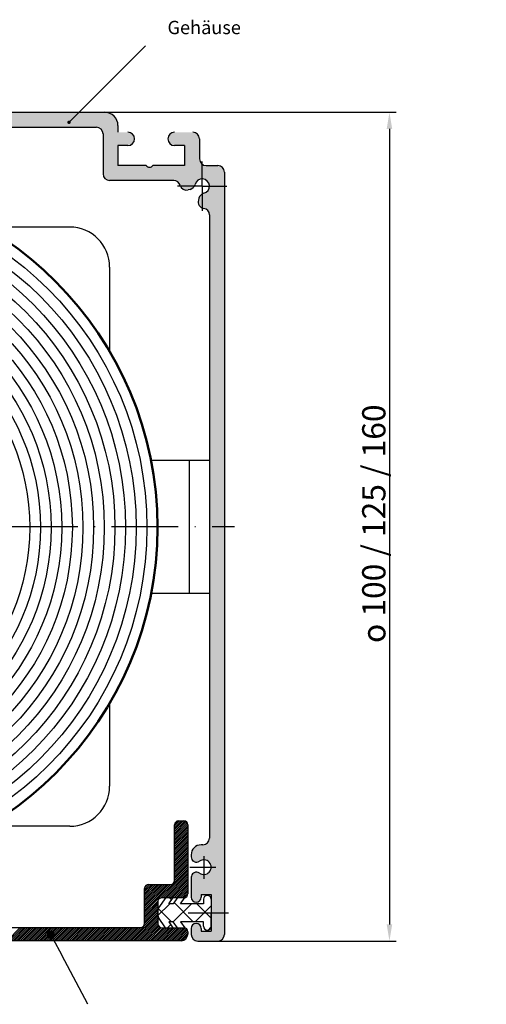
# Model space of a CAD drawing. Units: millimetres. Extents: x 431 to 893, y 664 to 2434.
# Drawn here: x 587 to 658, y 1963 to 2111 of the extents above; entities that cross this region are included whole.
import ezdxf

# ---------------------------------------------------------------- set-up
doc = ezdxf.new("R2010")
doc.units = ezdxf.units.MM
doc.linetypes.add('GEN7', pattern=[15, 10, -2.5, 0, -2.5])
doc.linetypes.add('GEN7A', pattern=[7.5, 5, -1.25, 0, -1.25])
for name, color, linetype in [('002942-5', 3, 'Continuous'), ('002942-7', 4, 'GEN7'), ('010344-0', 7, 'Continuous'), ('010344-5', 3, 'Continuous'), ('010344-8', 1, 'Continuous'), ('01428J-0', 7, 'Continuous'), ('02938-0', 7, 'Continuous'), ('02943-0', 7, 'Continuous'), ('10146-0', 7, 'Continuous'), ('10147-0', 7, 'Continuous'), ('10147-7', 4, 'GEN7'), ('10147-7A', 4, 'GEN7A')]:
    doc.layers.add(name, color=color, linetype=linetype)
for name, color, linetype, lineweight in [('AM_0', 7, 'Continuous', 50), ('AM_4', 3, 'Continuous', 25), ('AM_5', 3, 'Continuous', 25), ('AM_8', 1, 'Continuous', 25)]:
    doc.layers.add(name, color=color, linetype=linetype, lineweight=lineweight)
doc.styles.get("Standard").update_dxf_attribs({"font": 'isocp.shx'})
doc.dimstyles.new('GEN-ISO', dxfattribs={"dimtxt": 3.5, "dimasz": 2.5, "dimexe": 1, "dimexo": 0, "dimgap": 0.6, "dimtad": 1, "dimdsep": 46, "dimtxsty": 'Standard', "dimcen": 0, "dimclrd": 256, "dimclre": 256, "dimclrt": 2, "dimadec": 0, "dimazin": 0, "dimtp": 0.1, "dimtm": 0.1, "dimtfac": 0.71, "dimtdec": 3, "dimtmove": 0, "dimatfit": 3, "dimfxl": 1, "dimtzin": 0, "dimarcsym": 0})

# ---------------------------------------------------------------- blocks, each defined once
blk = doc.blocks.new('*D123')
at = {"layer": '002942-5', "lineweight": -2, "transparency": 16777216}
for p, q in [((600.2690492527412, 2097.287596836794), (644.0704603191083, 2097.287596836794)), ((643.0704603191083, 2094.787596836795), (643.0704603191083, 1975.287596836793)), ((617.2690492527406, 1972.787596836793), (644.0704603191083, 1972.787596836793))]:
    blk.add_line(p, q, dxfattribs=at)
at = {"layer": '002942-5', "transparency": 16777216}
for points in [[(642.6537936524415, 2094.787596836795), (643.4871269857747, 2094.787596836795), (643.0704603191083, 2097.287596836794)], [(642.6537936524415, 1975.287596836793), (643.4871269857747, 1975.287596836793), (643.0704603191083, 1972.787596836793)]]:
    blk.add_solid(points, dxfattribs=at)
at = {"layer": 'DEFPOINTS', "color": 0, "transparency": 16777216}
for p in [(600.2690492527412, 2097.287596836794), (617.2690492527406, 1972.787596836793), (643.0704603191083, 1972.787596836793)]:
    blk.add_point(p, dxfattribs=at)
at = {"layer": '002942-5', "color": 2, "transparency": 16777216, "insert": (640.720115830919, 2035.478304802227), "char_height": 3.5, "attachment_point": 5, "rotation": 90}
blk.add_mtext('{\\Famgdt|c0;o} 100 / 125 / 160', dxfattribs=at)

msp = doc.modelspace()

# ---------------------------------------------------------------- hatches: boundary and pattern name
at = {"layer": '002942-5'}
h = msp.add_hatch(color=256, dxfattribs=at)
edge = h.paths.add_edge_path(flags=0)
edge.add_arc((592.1895799898858, 1973.73435159961), 0.6249999999999908, 0, 360)
at = {"layer": 'AM_5'}
h = msp.add_hatch(color=256, dxfattribs=at)
edge = h.paths.add_edge_path(flags=0)
edge.add_arc((594.9110928730148, 2095.777614135798), 0.2678571428571421, 0, 360)
at = {"layer": 'AM_8'}
h = msp.add_hatch(color=256, dxfattribs=at)
edge = h.paths.add_edge_path()
edge.add_line((600.0190492527406, 2094.037596836795), (600.0190492527406, 2088.037596836795))
edge.add_arc((601.0190492527406, 2088.037596836795), 1, 180, 270)
edge.add_line((601.0190492527406, 2087.037596836793), (604.5190492536883, 2087.037596836793))
edge.add_line((604.5190492536883, 2087.037596836793), (604.5190492536883, 2089.287596836794))
edge.add_line((604.5190492536883, 2089.287596836794), (602.2690492527407, 2089.287596836794))
edge.add_line((602.2690492527406, 2089.287596836794), (602.2690492527406, 2092.287596836794))
edge.add_line((602.2690492527406, 2092.287596836794), (603.7690492527405, 2092.287596836794))
edge.add_arc((603.7690492527405, 2093.287596836795), 1, 270, 302.3942656770961)
edge.add_arc((607.2690492527462, 2088.296468075587), 5.097287143309615, 124.5209974757837, 125.5586733313001, ccw=False)
edge.add_arc((603.7690492527405, 2093.287596836795), 0.9999999999999971, 307.6854051299887, 450)
edge.add_line((603.7690492527405, 2094.287596836794), (602.2690492527407, 2094.287596836794))
edge.add_line((602.2690492527406, 2094.287596836794), (602.2690492527415, 2095.287596836794))
edge.add_arc((600.2690492527412, 2095.287596836794), 2, 0, 90)
edge.add_line((600.2690492527412, 2097.287596836794), (556.0190492527405, 2097.287596836794))
edge.add_line((556.0190492527405, 2097.287596836794), (556.0190492527405, 2095.037596836794))
edge.add_line((556.0190492527405, 2095.037596836794), (599.0190492527406, 2095.037596836794))
edge.add_arc((599.0190492527406, 2094.037596836795), 0.9999999999998864, 6.480149750132114e-12, 90.00000000000648, ccw=False)
h = msp.add_hatch(color=256, dxfattribs=at)
edge = h.paths.add_edge_path()
edge.add_line((609.5190492536882, 2089.287596836794), (609.5190492536882, 2087.037596836793))
edge.add_line((609.5190492536882, 2087.037596836793), (610.6477701076172, 2087.037596836793))
edge.add_arc((610.6477701076172, 2086.037596836794), 1, 16.128813752124188, 90.00000000000318, ccw=False)
edge.add_arc((612.5690492527402, 2086.593192414996), 1.000000000000287, 196.128813752363, 203.9284545184105)
edge.add_line((611.6549966136957, 2086.187596836794), (613.7493852549737, 2086.187596836794))
edge.add_arc((612.8765336769881, 2086.675582618154), 1.000000000000009, 330.7917214114342, 346.5631098511555)
edge.add_arc((614.9190492527408, 2086.187596836794), 1.100000000000205, 89.99999999998232, 166.5631098511386, ccw=False)
edge.add_line((614.9190492527412, 2087.287596836794), (614.9190492527412, 2089.487596836794))
edge.add_arc((615.5190492527406, 2090.287596836795), 1, 180, 233.13010235419512, ccw=False)
edge.add_line((614.5190492527405, 2090.287596836795), (614.5190492527405, 2093.287596836795))
edge.add_arc((613.5190492527406, 2093.287596836795), 1, 0, 90)
edge.add_line((613.5190492527406, 2094.287596836794), (610.7690492527406, 2094.287596836794))
edge.add_arc((610.7690492527407, 2093.287596836795), 1, 90, 232.3145948634591)
edge.add_arc((607.2690492527457, 2088.296468075587), 5.097287143309532, 54.44132666748112, 55.47900252559998, ccw=False)
edge.add_arc((610.7690492527407, 2093.287596836795), 0.9999999999999948, 237.6057343296306, 270)
edge.add_line((610.7690492527407, 2092.287596836794), (612.2690492527405, 2092.287596836794))
edge.add_line((612.2690492527405, 2092.287596836794), (612.2690492527405, 2089.287596836794))
edge.add_line((612.2690492527405, 2089.287596836794), (609.5190492536882, 2089.287596836794))
h = msp.add_hatch(color=256, dxfattribs=at)
edge = h.paths.add_edge_path()
edge.add_line((609.5190492536882, 2089.287596836794), (607.5190492529777, 2089.287596836794))
edge.add_arc((607.0190492527407, 2089.619259315473), 0.599999999999986, 213.5573097619233, 326.44269027901055, ccw=False)
edge.add_line((606.5190492527407, 2089.287596836437), (604.5190492536883, 2089.287596836794))
edge.add_line((604.5190492536883, 2089.287596836794), (604.5190492536883, 2087.037596836793))
edge.add_line((604.5190492536883, 2087.037596836793), (609.5190492536882, 2087.037596836793))
edge.add_line((609.5190492536882, 2087.037596836793), (609.5190492536882, 2089.287596836794))
h = msp.add_hatch(color=256, dxfattribs=at)
edge = h.paths.add_edge_path()
edge.add_line((618.2690492527405, 2086.187596836794), (618.2690492527405, 2088.287596836794))
edge.add_arc((617.2690492527406, 2088.287596836794), 1, 0, 90)
edge.add_line((617.2690492527406, 2089.287596836794), (615.5190492527406, 2089.287596836794))
edge.add_arc((615.5190492527412, 2090.287596836795), 1.000000000000113, 233.1301023541755, 269.99999999998045, ccw=False)
edge.add_line((614.9190492527412, 2089.487596836794), (614.9190492527412, 2087.287596836794))
edge.add_arc((614.9190492527412, 2086.187596836794), 1.099999999999994, 0, 90, ccw=False)
edge.add_line((616.0190492527412, 2086.187596836794), (618.2690492527405, 2086.187596836794))
h = msp.add_hatch(color=256, dxfattribs=at)
edge = h.paths.add_edge_path()
edge.add_line((612.8278682978442, 2085.627266588702), (613.1353527220904, 2085.709656791864))
edge.add_arc((612.8765336769881, 2086.675582618154), 1.000000000000001, 284.9999999999944, 330.791721411437)
edge.add_line((613.7493852549736, 2086.187596836794), (611.6549966136957, 2086.187596836794))
edge.add_arc((612.5690492527414, 2086.593192414992), 0.9999999999999792, 203.9284545181618, 284.9999999999944)
h = msp.add_hatch(color=256, dxfattribs=at)
edge = h.paths.add_edge_path()
edge.add_line((618.2690492527405, 2035.037596836794), (618.2690492527405, 2086.187596836794))
edge.add_line((618.2690492527405, 2086.187596836794), (616.0190492527412, 2086.187596836794))
edge.add_arc((614.9190492527412, 2086.187596836794), 1.099999999999965, -76.56310985118608, 0, ccw=False)
edge.add_arc((615.4070350341023, 2084.145081261041), 1.000000000000405, 103.4368901490082, 119.208278588699)
edge.add_line((614.9190492527412, 2085.017932839027), (614.9190492527412, 2082.923544197749))
edge.add_arc((615.3246448309379, 2083.837596836794), 1.000000000000005, 246.0715454818389, 261.2109024914398)
edge.add_arc((615.0190492527406, 2081.861081888056), 1.000000000000035, -3.183231456205249e-12, 81.21090249138422, ccw=False)
edge.add_line((616.0190492527405, 2081.861081888056), (616.019049252741, 2035.037596836794))
edge.add_line((616.0190492527412, 2035.037596836794), (618.2690492527407, 2035.037596836794))
h = msp.add_hatch(color=256, dxfattribs=at)
edge = h.paths.add_edge_path()
edge.add_arc((615.4070350340996, 2084.145081261041), 1.000000000000007, 119.2082785885323, 165.0000000000055)
edge.add_line((614.4411092078103, 2084.403900306144), (614.3587190046487, 2084.096415881896))
edge.add_arc((615.3246448309379, 2083.837596836794), 1.000000000000001, 165.0000000000055, 246.0715454818389)
edge.add_line((614.9190492527412, 2082.923544197748), (614.9190492527412, 2085.017932839026))
h = msp.add_hatch(color=256, dxfattribs=at)
edge = h.paths.add_edge_path()
edge.add_line((613.7044674011491, 1983.042020110527), (613.6440492527404, 1983.00713767628))
edge.add_arc((614.0190492527406, 1982.357618623441), 0.7500000000000654, 120.0000000000021, 180.0000000000108)
edge.add_line((613.2690492527406, 1982.357618623441), (613.2690492527406, 1979.387596836794))
edge.add_arc((614.0190492527406, 1979.387596836794), 0.75, 180, 360)
edge.add_line((614.7690492527406, 1979.387596836794), (614.7690492527406, 1979.787596836794))
edge.add_line((614.7690492527406, 1979.787596836794), (616.2690492527405, 1979.787596836794))
edge.add_line((616.2690492527405, 1979.787596836794), (616.2690492527405, 1977.037596836791))
edge.add_line((616.2690492527405, 1977.037596836791), (618.2690492527405, 1977.037596836794))
edge.add_line((618.2690492527405, 1977.037596836794), (618.2690492527405, 2035.037596836794))
edge.add_line((618.2690492527405, 2035.037596836794), (616.0190492527405, 2035.037596836794))
edge.add_line((616.0190492527405, 2035.037596836794), (616.0190492527416, 1988.237596836794))
edge.add_arc((615.0190492527412, 1988.237596836794), 1, -90, 0, ccw=False)
edge.add_line((615.0190492527412, 1987.237596836793), (614.7690492527416, 1987.237596836793))
edge.add_arc((614.7690492527416, 1985.737596836793), 1.5, 90, 180)
edge.add_line((613.2690492527412, 1985.737596836793), (613.2690492527412, 1985.417575050147))
edge.add_arc((614.0190492527413, 1985.417575050147), 0.75, 180, 240)
edge.add_line((613.6440492527412, 1984.768055997309), (613.7044674011495, 1984.73317356306))
edge.add_arc((614.0794674011494, 1985.382692615898), 0.7500000000001033, 240.0000000000146, 306.0834655781928)
edge.add_arc((615.1690492527412, 1983.887596836797), 1.100000000002159, -126.08346557810302, 126.08346557830811, ccw=False)
edge.add_arc((614.0794674011532, 1982.392501057688), 0.7500000000021491, 53.91653442200911, 120.0000000002551)
h = msp.add_hatch(color=256, dxfattribs=at)
edge = h.paths.add_edge_path()
edge.add_line((618.2690492527405, 1973.787596836793), (618.2690492527405, 1977.037596836794))
edge.add_line((618.2690492527405, 1977.037596836794), (616.2690492527405, 1977.037596836794))
edge.add_line((616.2690492527405, 1977.037596836794), (616.2690492527405, 1974.287596836794))
edge.add_line((616.2690492527405, 1974.287596836794), (614.7690492527407, 1974.287596836794))
edge.add_line((614.7690492527406, 1974.287596836794), (614.7690492527406, 1974.687596836792))
edge.add_arc((614.0190492527406, 1974.687596836792), 0.75, 0, 180)
edge.add_line((613.2690492527406, 1974.687596836792), (613.2690492527406, 1973.787596836793))
edge.add_arc((614.2690492527413, 1973.787596836795), 1.000000000000454, 180.000000000026, 270.000000000026)
edge.add_line((614.2690492527416, 1972.787596836793), (617.2690492527406, 1972.787596836793))
edge.add_arc((617.2690492527406, 1973.787596836793), 1, 270, 360)

# ---------------------------------------------------------------- linework, layer by layer
for p, q in [((543.5190492527405, 2095.037596836794), (599.0190492527406, 2095.037596836794)), ((616.0190492527405, 2081.861081888056), (616.0190492527416, 1988.237596836794)), ((610.769049252736, 1981.8875968368), (610.7711218162727, 1990.237573053176)), ((611.3711217977896, 1990.837424124706), (612.1711217977917, 1990.837424124706)), ((612.7711217977917, 1990.237424124706), (612.7690492407086, 1979.887476687255)), ((606.2690492527364, 1975.437424124704), (606.2690492527352, 1980.687596836799)), ((606.8690492527354, 1981.287596836799), (610.1690492527357, 1981.287596836799)), ((609.4456469807226, 1979.30404633321), (608.3594732305946, 1977.752829456989)), ((612.1690492527383, 1979.287596836797), (608.8690492527422, 1979.287596836797)), ((609.9026392648339, 1978.387596836793), (610.5443441106136, 1979.30404633321)), ((611.2120569686273, 1979.30404633321), (610.5703521228478, 1978.387596836793)), ((611.6690492527385, 1978.387596836793), (612.3107540985181, 1979.30404633321)), ((608.2690492527387, 1978.687596836797), (608.2690492527387, 1975.387596836794)), ((610.5703521228478, 1978.387596836793), (609.9026392648339, 1978.387596836793)), ((615.1190492527392, 1978.387596836793), (611.6690492527385, 1978.387596836793)), ((615.1190492527392, 1979.062596836793), (615.1190492527392, 1978.387596836793)), ((616.2690492527405, 1979.062596836793), (616.2690492527405, 1977.037596836791)), ((616.2690492527405, 1978.762596836793), (616.2690492527405, 1977.037596836791)), ((608.2690492527387, 1976.609152434769), (608.2690492527387, 1977.466041238814)), ((609.4341289193287, 1974.787596836794), (608.3594732305946, 1976.322364216592)), ((616.2690492527405, 1975.012596836788), (616.2690492527405, 1977.037596836791)), ((616.2690492527405, 1975.31259683679), (616.2690492527405, 1977.037596836791)), ((577.0190492527405, 1974.837424124703), (605.6690492527357, 1974.837424124703)), ((608.8690492527389, 1974.787596836794), (612.1690492527383, 1974.787596836794)), ((609.9026392648339, 1975.68759683679), (610.5328260492187, 1974.787596836794)), ((610.5703521228478, 1975.68759683679), (609.9026392648339, 1975.68759683679)), ((611.2005389072327, 1974.787596836794), (610.5703521228478, 1975.68759683679)), ((611.6690492527385, 1975.68759683679), (612.3107540985181, 1974.771147340372)), ((615.1190492527392, 1975.68759683679), (611.6690492527385, 1975.68759683679)), ((612.3107540985181, 1974.771147340372), (612.3085799295544, 1974.771147340372)), ((615.1190492527392, 1975.012596836788), (615.1190492527392, 1975.68759683679)), ((612.769049252739, 1974.187596836794), (612.7711217977917, 1973.837424124703)), ((611.7711217977917, 1972.837424124703), (517.4506137221003, 1972.837424124703))]:
    msp.add_line(p, q)
at = {"color": 0}
for p, q in [((610.2989967547816, 1978.95365399602), (609.9486044175922, 1979.304046333209)), ((608.2690924994841, 1976.602576350739), (610.0541129855383, 1978.387596836793)), ((610.3123627205553, 1975.68759683679), (608.3180495928116, 1977.681909964532)), ((610.5853644104195, 1975.666157068216), (613.306804178996, 1978.387596836793)), ((613.5650539140136, 1975.68759683679), (610.6917210799061, 1978.560929670896)), ((613.85949537245, 1975.68759683679), (616.2690492527405, 1978.097150717079)), ((616.2690492527405, 1976.23629269152), (614.1177451074667, 1978.387596836793)), ((609.6903546825748, 1974.771147340371), (610.1926400852952, 1975.273432743092)), ((611.228812216972, 1974.771147340371), (611.1729227251387, 1974.827036832205)), ((615.9005444909809, 1974.475954761861), (616.2306913276655, 1974.806101598546))]:
    msp.add_line(p, q, dxfattribs=at)
for centre, radius, start, end in [((611.3711217977896, 1990.237424124708), 0.5999999999997772, 90, 179.9857783787073), ((612.1711217977917, 1990.237424124706), 0.6000000000001366, 2.60551e-11, 90), ((606.8690492527354, 1980.687596836799), 0.6000000000003638, 90, 179.9999999999739), ((610.1690492527357, 1981.8875968368), 0.6000000000003638, 270, 359.999999999974), ((608.8690492527389, 1978.687596836797), 0.6000000000001366, 89.99999999963522, 179.9999999999739), ((612.1690492527383, 1979.887596836797), 0.6000000000004047, 270, 359.9885265638073), ((615.694049252739, 1979.062596836793), 0.575, 90, 180), ((615.6940492527409, 1979.062596836793), 0.575, 0, 90), ((608.7690492527387, 1977.466041238814), 0.5, 145.0000000000026, 180), ((608.7690492527387, 1976.609152434769), 0.5, 180, 214.9999999999974), ((605.6690492527357, 1975.437424124704), 0.6000000000001366, 270, 0), ((608.8690492527389, 1975.387596836794), 0.6000000000003638, 180.000000000026, 270), ((612.1690492527383, 1974.187596836794), 0.6000000000001366, 2.60551e-11, 90), ((615.694049252739, 1975.012596836788), 0.575, 180, 270), ((615.6940492527409, 1975.012596836788), 0.575, 270, 0), ((611.7711217977917, 1973.837424124703), 1, 270, 0)]:
    msp.add_arc(centre, radius, start, end)
at = {"layer": '002942-5'}
for p in [(592.4835744644862, 1973.182815337063), (597.7610449468069, 1963.282233533685)]:
    msp.add_line(p, (593.835949047648, 1970.645748529345), dxfattribs=at)
at = {"layer": '002942-7'}
msp.add_line((556.0190492527405, 2035.037596836794), (619.766603234235, 2035.037596836794), dxfattribs=at)
at = {"layer": '010344-0'}
msp.add_line((612.3085799295544, 1974.771147340372), (612.2142016448247, 1974.771147340372), dxfattribs=at)
at = {"layer": '010344-5'}
msp.add_line((616.0190492527405, 2047.537596836793), (616.0190492527405, 2022.537596836794), dxfattribs=at)
at = {"layer": '010344-8'}
for p, q in [((610.7704545442637, 1987.54925720562), (612.7709840997315, 1989.549786761087)), ((610.7705247666232, 1987.832170140455), (612.7710407497846, 1989.832686123616)), ((610.7705949889832, 1988.115083075288), (612.7710973998383, 1990.115585486144)), ((610.7706652113428, 1988.397996010122), (612.7536860649021, 1990.381016863682)), ((610.7707354337025, 1988.680908944958), (612.6662065267457, 1990.576380038)), ((610.770805656062, 1988.96382187979), (612.5272715800671, 1990.720287803796)), ((610.7708758784217, 1989.246734814626), (612.337915620663, 1990.813774556866)), ((610.7709461007812, 1989.52964774946), (612.0787224760281, 1990.837424124706)), ((610.7710163231416, 1989.812560684295), (611.7958797635528, 1990.837424124706)), ((610.7710865455007, 1990.09547361913), (611.5130370510788, 1990.837424124707)), ((610.7938813164672, 1990.40111110257), (611.2074348199269, 1990.814664606029)), ((610.7701034324667, 1986.13469253145), (612.7707008494629, 1988.135289948446)), ((610.7701736548253, 1986.417605466284), (612.7707574995159, 1988.418189310973)), ((610.7702438771854, 1986.700518401117), (612.7708141495702, 1988.701088673503)), ((610.7703140995447, 1986.983431335952), (612.7708707996236, 1988.983988036031)), ((610.7703843219042, 1987.266344270785), (612.7709274496777, 1989.26688739856)), ((610.7697523206681, 1984.720127857279), (612.7704175991953, 1986.720793135805)), ((610.7698225430278, 1985.003040792113), (612.7704742492475, 1987.003692498332)), ((610.7698927653871, 1985.285953726946), (612.770530899302, 1987.286591860861)), ((610.7699629877466, 1985.568866661781), (612.7705875493549, 1987.569491223388)), ((610.7700332101062, 1985.851779596614), (612.7706441994097, 1987.852390585918)), ((610.7694012088699, 1983.305563183106), (612.7701343489258, 1985.306296323163)), ((610.7694714312294, 1983.58847611794), (612.7701909989805, 1985.589195685692)), ((610.7695416535892, 1983.871389052774), (612.7702476490336, 1985.87209504822)), ((610.7696118759482, 1984.15430198761), (612.7703042990872, 1986.154994410749)), ((610.7696820983085, 1984.437214922444), (612.7703609491415, 1986.437893773276)), ((606.2690492527352, 1977.108154952123), (612.7697944486039, 1983.608900147993)), ((610.7690500970717, 1981.890998508936), (612.769851098658, 1983.891799510521)), ((610.7691203194315, 1982.173911443769), (612.7699077487124, 1984.174698873052)), ((610.7691905417905, 1982.456824378603), (612.7699643987654, 1984.457598235578)), ((610.7692607641502, 1982.739737313439), (612.7700210488186, 1984.740497598107)), ((610.7693309865095, 1983.022650248271), (612.7700776988728, 1985.023396960634)), ((608.7098197843737, 1979.266082771288), (612.7697377985508, 1983.326000785466)), ((609.0141765623576, 1979.287596836797), (612.7696811484976, 1983.043101422938)), ((609.2970192748317, 1979.287596836797), (612.7696244984431, 1982.760202060408)), ((609.5798619873067, 1979.287596836797), (612.7695678483893, 1982.47730269788)), ((609.8627046997805, 1979.287596836796), (612.7695111983367, 1982.194403335352)), ((606.2690492527352, 1980.502267501819), (607.0543785877155, 1981.287596836799)), ((606.2690492527352, 1980.219424789345), (607.3372213001901, 1981.287596836799)), ((606.2690492527352, 1979.93658207687), (607.6200640126646, 1981.287596836799)), ((606.2690492527352, 1979.653739364397), (607.9029067251389, 1981.287596836799)), ((606.2690492527357, 1979.370896651921), (608.1857494376142, 1981.287596836799)), ((606.2690492527352, 1979.088053939446), (608.4685921500887, 1981.287596836799)), ((606.2690492527352, 1978.805211226971), (608.7514348625627, 1981.287596836799)), ((606.2690492527349, 1978.522368514496), (609.034277575038, 1981.287596836799)), ((606.2690492527352, 1978.239525802023), (609.3171202875121, 1981.287596836799)), ((606.2690492527357, 1977.956683089549), (609.5999629999869, 1981.287596836799)), ((606.2690492527364, 1977.673840377075), (609.8828057124621, 1981.287596836799)), ((606.2690492527357, 1977.390997664599), (610.1656484249364, 1981.287596836799)), ((606.278696264236, 1980.794757225794), (606.7618888637396, 1981.277949825298)), ((610.1455474122558, 1979.287596836797), (612.7694545482827, 1981.911503972824)), ((610.4283901247297, 1979.287596836797), (612.7693978982285, 1981.628604610295)), ((610.7112328372046, 1979.287596836797), (612.7693412481746, 1981.345705247766)), ((610.9940755496799, 1979.287596836797), (612.7692845981215, 1981.062805885239)), ((611.2769182621543, 1979.287596836797), (612.769227948068, 1980.779906522711)), ((611.5597609746294, 1979.287596836797), (612.7691712980142, 1980.497007160183)), ((611.8426036871032, 1979.287596836797), (612.7691146479611, 1980.214107797654)), ((612.1254463995775, 1979.287596836797), (612.7690579979067, 1979.931208435125)), ((612.5260663499154, 1979.405374074659), (612.6512720148764, 1979.53057973962)), ((606.2690492527352, 1976.825312239651), (608.2905633182482, 1978.846826305162)), ((606.2690492527357, 1976.542469527175), (608.2690492527387, 1978.542469527178)), ((606.2690492527357, 1976.259626814701), (608.2690492527387, 1978.259626814704)), ((606.2690492527357, 1975.976784102225), (608.2690492527387, 1977.976784102229)), ((606.2690492527357, 1975.693941389751), (608.2690492527393, 1977.693941389753)), ((603.9782174126362, 1972.837424124703), (608.2690492527387, 1977.128255964806)), ((604.2610601251108, 1972.837424124702), (608.2690492527382, 1976.84541325233)), ((604.5439028375857, 1972.837424124703), (608.2690492527387, 1976.562570539857)), ((604.8267455500599, 1972.837424124703), (608.2690492527393, 1976.279727827382)), ((606.2684445889807, 1975.410494013522), (608.2690492527393, 1977.411098677281)), ((585.5934411017861, 1972.837424124703), (587.5934411017857, 1974.837424124702)), ((585.8762838142605, 1972.837424124702), (587.8762838142612, 1974.837424124703)), ((586.1591265267352, 1972.837424124703), (588.1591265267351, 1974.837424124702)), ((586.4419692392102, 1972.837424124703), (588.4419692392099, 1974.837424124703)), ((586.7248119516842, 1972.837424124702), (588.7248119516847, 1974.837424124702)), ((587.0076546641587, 1972.837424124703), (589.0076546641592, 1974.837424124703)), ((587.2904973766337, 1972.837424124703), (589.2904973766337, 1974.837424124703)), ((587.5733400891086, 1972.837424124703), (589.5733400891093, 1974.837424124703)), ((587.8561828015829, 1972.837424124702), (589.8561828015831, 1974.837424124703)), ((588.1390255140577, 1972.837424124703), (590.1390255140572, 1974.837424124702)), ((588.421868226532, 1972.837424124703), (590.4218682265324, 1974.837424124703)), ((588.7047109390071, 1972.837424124703), (590.7047109390068, 1974.837424124703)), ((588.9875536514816, 1972.837424124703), (590.9875536514812, 1974.837424124703)), ((589.2703963639555, 1972.837424124702), (591.2703963639561, 1974.837424124703)), ((589.553239076431, 1972.837424124702), (591.5532390764306, 1974.837424124702)), ((589.8360817889056, 1972.837424124703), (591.8360817889054, 1974.837424124703)), ((590.1189245013802, 1972.837424124703), (592.1189245013802, 1974.837424124702)), ((590.4017672138542, 1972.837424124702), (592.4017672138542, 1974.837424124702)), ((590.6846099263288, 1972.837424124702), (592.684609926329, 1974.837424124702)), ((590.9674526388037, 1972.837424124702), (592.9674526388038, 1974.837424124702)), ((591.2502953512792, 1972.837424124703), (593.2502953512787, 1974.837424124703)), ((591.5331380637533, 1972.837424124703), (593.5331380637537, 1974.837424124703)), ((591.8159807762273, 1972.837424124702), (593.8159807762275, 1974.837424124702)), ((592.098823488703, 1972.837424124705), (594.0988234887022, 1974.837424124703)), ((592.381666201177, 1972.837424124703), (594.3816662011768, 1974.837424124703)), ((592.6645089136517, 1972.837424124703), (594.6645089136523, 1974.837424124703)), ((592.9473516261265, 1972.837424124702), (594.947351626126, 1974.837424124702)), ((593.2301943386007, 1972.837424124702), (595.2301943386012, 1974.837424124702)), ((593.513037051075, 1972.837424124703), (595.513037051075, 1974.837424124702)), ((593.7958797635507, 1972.837424124703), (595.7958797635501, 1974.837424124703)), ((594.0787224760242, 1972.837424124702), (596.0787224760244, 1974.837424124702)), ((594.3615651884987, 1972.837424124702), (596.3615651884987, 1974.837424124702)), ((594.6444079009736, 1972.837424124702), (596.6444079009741, 1974.837424124702)), ((594.9272506134486, 1972.837424124703), (596.9272506134489, 1974.837424124703)), ((595.2100933259238, 1972.837424124703), (597.2100933259233, 1974.837424124703)), ((595.4929360383983, 1972.837424124703), (597.4929360383977, 1974.837424124702)), ((595.7757787508723, 1972.837424124703), (597.7757787508717, 1974.837424124703)), ((596.0586214633471, 1972.837424124703), (598.0586214633468, 1974.837424124703)), ((596.3414641758222, 1972.837424124703), (598.341464175822, 1974.837424124703)), ((596.624306888296, 1972.837424124702), (598.6243068882965, 1974.837424124702)), ((596.907149600771, 1972.837424124702), (598.9071496007706, 1974.837424124702)), ((597.1899923132456, 1972.837424124703), (599.1899923132457, 1974.837424124703)), ((597.4728350257199, 1972.837424124703), (599.4728350257197, 1974.837424124702)), ((597.7556777381952, 1972.837424124703), (599.7556777381947, 1974.837424124703)), ((598.0385204506692, 1972.837424124703), (600.038520450669, 1974.837424124702)), ((598.321363163144, 1972.837424124702), (600.321363163144, 1974.837424124702)), ((598.6042058756187, 1972.837424124703), (600.6042058756187, 1974.837424124703)), ((598.8870485880935, 1972.837424124703), (600.8870485880938, 1974.837424124703)), ((599.1698913005677, 1972.837424124702), (601.1698913005677, 1974.837424124702)), ((599.4527340130425, 1972.837424124705), (601.4527340130422, 1974.837424124703)), ((599.7355767255171, 1972.837424124702), (601.7355767255167, 1974.837424124702)), ((600.0184194379917, 1972.837424124703), (602.0184194379917, 1974.837424124702)), ((600.3012621504665, 1972.837424124702), (602.3012621504665, 1974.837424124703)), ((600.5841048629406, 1972.837424124702), (602.5841048629406, 1974.837424124702)), ((600.866947575416, 1972.837424124703), (602.8669475754156, 1974.837424124703)), ((601.1497902878906, 1972.837424124703), (603.1497902878901, 1974.837424124703)), ((601.4326330003651, 1972.837424124703), (603.4326330003647, 1974.837424124702)), ((601.7154757128394, 1972.837424124702), (603.7154757128393, 1974.837424124702)), ((601.9983184253142, 1972.837424124703), (603.9983184253138, 1974.837424124702)), ((602.2811611377882, 1972.837424124703), (604.281161137789, 1974.837424124703)), ((602.5640038502639, 1972.837424124703), (604.5640038502632, 1974.837424124703)), ((602.8468465627383, 1972.837424124703), (604.8468465627385, 1974.837424124703)), ((603.1296892752123, 1972.837424124702), (605.1296892752116, 1974.837424124702)), ((603.4125319876867, 1972.837424124702), (605.4125319876872, 1974.837424124702)), ((603.6953747001621, 1972.837424124703), (605.6959793639172, 1974.838028788459)), ((605.1095882625356, 1972.837424124703), (608.2690492527387, 1975.996885114907)), ((605.3924309750096, 1972.837424124703), (608.2690492527387, 1975.714042402432)), ((605.6752736874837, 1972.837424124702), (608.2690492527387, 1975.431199689957)), ((605.9581163999587, 1972.837424124703), (608.3046600285679, 1975.183967753312)), ((606.2409591124332, 1972.837424124703), (608.4076189791216, 1975.004083991392)), ((606.5238018249084, 1972.837424124703), (608.5598064091538, 1974.873428708948)), ((606.8066445373826, 1972.837424124703), (608.7657724881434, 1974.796552075464)), ((607.0894872498573, 1972.837424124702), (609.0396599619479, 1974.787596836794)), ((607.3723299623316, 1972.837424124703), (609.3225026744223, 1974.787596836794)), ((607.6551726748069, 1972.837424124703), (609.6053453868967, 1974.787596836794)), ((607.938015387281, 1972.837424124702), (609.8881880993717, 1974.787596836794)), ((608.2208580997559, 1972.837424124703), (610.1710308118458, 1974.787596836794)), ((608.5037008122305, 1972.837424124703), (610.4538735243211, 1974.787596836794)), ((608.786543524705, 1972.837424124703), (610.7367162367957, 1974.787596836794)), ((609.0693862371793, 1972.837424124702), (611.0195589492697, 1974.787596836794)), ((609.3522289496542, 1972.837424124703), (611.3024016617447, 1974.787596836794)), ((609.6350716621282, 1972.837424124703), (611.5852443742189, 1974.787596836794)), ((609.9179143746036, 1972.837424124703), (611.8680870866938, 1974.787596836794)), ((610.2007570870775, 1972.837424124703), (612.1509297991674, 1974.787596836792)), ((610.4835997995524, 1972.837424124702), (612.3911510221818, 1974.744975347332)), ((610.7664425120275, 1972.837424124703), (612.5662855040442, 1974.637267116719)), ((611.0492852245022, 1972.837424124703), (612.6925769464365, 1974.480715846638)), ((611.3321279369768, 1972.837424124703), (612.7635258811101, 1974.268822068836)), ((611.6149706494512, 1972.837424124702), (612.7702030337103, 1973.992656508962)), ((611.9071017765625, 1972.84671253934), (612.7618333831563, 1973.701444145934)), ((612.4184147613192, 1973.075182811621), (612.5333631108742, 1973.190131161176))]:
    msp.add_line(p, q, dxfattribs=at)
at = {"layer": '01428J-0'}
for p, q in [((601.0190492527406, 2074.037596836794), (601.0190492527406, 2061.364564058029)), ((601.0190492527406, 2008.492119382501), (601.0190492527406, 1996.037596836793))]:
    msp.add_line(p, q, dxfattribs=at)
at = {"layer": '02938-0'}
for p, q in [((607.2213618223952, 2045.037596836794), (616.0190492527405, 2045.037596836794)), ((613.0190492527406, 2025.037596836794), (613.0190492527406, 2045.037596836794)), ((607.2640199049097, 2025.037596836794), (616.0190492527405, 2025.037596836794))]:
    msp.add_line(p, q, dxfattribs=at)
at = {"layer": '02943-0'}
for p, q in [((595.0190492527406, 2080.037596836795), (582.268410279699, 2080.037596836795)), ((616.0190492527405, 2047.537596836793), (616.0190492527405, 2022.537596836794)), ((616.0190492527405, 2032.802299086794), (616.0190492527405, 2022.537596836794)), ((595.0190492527406, 1990.037596836794), (582.6403729482042, 1990.037596836794))]:
    msp.add_line(p, q, dxfattribs=at)
for centre, start, end in [((595.0190492527406, 2074.037596836794), 0, 90), ((595.0190492527406, 1996.037596836793), 270, 0)]:
    msp.add_arc(centre, 6, start, end, dxfattribs=at)
at = {"layer": '10146-0'}
msp.add_arc((607.0190492527407, 2089.619259315473), 0.6, 213.5573097619275, 326.4426902380725, dxfattribs=at)
at = {"layer": '10147-0'}
for p, q in [((511.7690492527406, 2097.287596836794), (600.2690492527412, 2097.287596836794)), ((602.2690492527415, 2095.287596836794), (602.2690492527406, 2094.287596836794)), ((600.0190492527406, 2094.037596836795), (600.0190492527406, 2088.037596836795)), ((614.5190492527405, 2093.287596836795), (614.5190492527405, 2090.287596836795)), ((602.2690492527406, 2092.287596836794), (602.2690492527406, 2089.287596836794)), ((603.7690492527405, 2092.287596836794), (602.2690492527406, 2092.287596836794)), ((612.2690492527405, 2092.287596836794), (610.7690492527407, 2092.287596836794)), ((612.2690492527405, 2092.287596836794), (612.2690492527405, 2089.287596836794)), ((606.5190492525037, 2089.287596836794), (602.2690492527406, 2089.287596836794)), ((612.2690492527405, 2089.287596836794), (607.5190492529777, 2089.287596836794)), ((615.5190492527406, 2089.287596836794), (617.2690492527406, 2089.287596836794)), ((618.2690492527405, 2088.287596836794), (618.2690492527405, 1973.787596836793)), ((610.6477701076172, 2087.037596836793), (601.0190492527406, 2087.037596836793)), ((613.1353527220904, 2085.709656791864), (612.8278682978442, 2085.627266588702)), ((614.4411092078103, 2084.403900306144), (614.3587190046487, 2084.096415881896)), ((615.0190492527412, 1987.237596836793), (614.7690492527416, 1987.237596836793)), ((613.2690492527412, 1985.737596836793), (613.2690492527412, 1985.417575050147)), ((613.7044674011491, 1984.73317356306), (613.6440492527404, 1984.768055997309)), ((613.2690492527406, 1982.357618623441), (613.2690492527406, 1979.387596836794)), ((613.7044674011491, 1983.042020110527), (613.6440492527404, 1983.00713767628)), ((614.7690492527406, 1979.787596836794), (614.7690492527406, 1979.387596836794)), ((614.7690492527406, 1979.787596836794), (616.2690492527405, 1979.787596836794)), ((616.2690492527405, 1979.787596836794), (616.2690492527405, 1974.287596836794)), ((613.2690492527412, 1974.687596836792), (613.2690492527406, 1973.787596836793)), ((614.7690492527406, 1974.687596836792), (614.7690492527406, 1974.287596836794)), ((614.7690492527406, 1974.287596836794), (616.2690492527405, 1974.287596836794)), ((614.2690492527416, 1972.787596836793), (617.2690492527406, 1972.787596836793))]:
    msp.add_line(p, q, dxfattribs=at)
for centre, radius, start, end in [((600.2690492527412, 2095.287596836794), 2, 0, 90), ((599.0190492527406, 2094.037596836795), 1, 0, 90), ((603.7690492527405, 2093.287596836795), 1, 0, 90), ((603.7690492527405, 2093.287596836795), 1, 270, 0), ((610.7690492527407, 2093.287596836795), 1, 90, 180), ((610.7690492527407, 2093.287596836795), 1, 180, 270), ((613.5190492527406, 2093.287596836795), 1, 0, 90), ((615.5190492527406, 2090.287596836795), 1, 180, 270), ((617.2690492527406, 2088.287596836794), 1, 0, 90), ((601.0190492527406, 2088.037596836795), 1, 180, 270), ((614.9190492527412, 2086.187596836794), 1.1, 283.4368901488168, 166.5631098511571), ((610.6477701076172, 2086.037596836794), 1, 16.12881375211703, 90), ((612.5690492527414, 2086.593192414992), 1, 196.128813752117, 284.9999999999944), ((612.8765336769881, 2086.675582618154), 1, 284.9999999999944, 346.5631098511571), ((615.4070350340996, 2084.145081261041), 1, 103.4368901488705, 165.0000000000055), ((615.3246448309379, 2083.837596836794), 1, 165.0000000000055, 261.2109024914396), ((615.0190492527406, 2081.861081888056), 1, 0, 81.21090249143958), ((615.0190492527412, 1988.237596836794), 1, 270, 0), ((614.7690492527416, 1985.737596836793), 1.5, 90, 180), ((614.0190492527413, 1985.417575050147), 0.75, 180, 240.0000000000023), ((614.0794674011494, 1985.382692615898), 0.75, 240.0000000000023, 306.0834655781852), ((615.1690492527412, 1983.887596836793), 1.1, 233.9165344218148, 126.0834655782268), ((614.0190492527406, 1982.357618623441), 0.75, 119.9999999999977, 180), ((614.0794674011494, 1982.392501057688), 0.75, 53.91653442181482, 119.9999999999977), ((614.0190492527406, 1979.387596836794), 0.75, 180, 270), ((614.0190492527406, 1979.387596836794), 0.75, 270, 0), ((614.0190492527406, 1974.687596836792), 0.75, 90, 180), ((614.0190492527406, 1974.687596836792), 0.75, 0, 90), ((614.2690492527416, 1973.787596836793), 1, 180, 270), ((617.2690492527406, 1973.787596836793), 1, 270, 0)]:
    msp.add_arc(centre, radius, start, end, dxfattribs=at)
at = {"layer": '10147-7'}
for p, q in [((615.1690492527412, 1985.513533717458), (615.1690492527412, 1982.135740385746)), ((613.0632119265007, 1983.887596836793), (616.988684449041, 1983.887596836793)), ((612.8242704933867, 1977.037596836794), (618.8660840250958, 1977.037596836794))]:
    msp.add_line(p, q, dxfattribs=at)
at = {"layer": '10147-7A'}
for q in [(614.9190492527412, 2089.916149121575), (611.1904969679597, 2086.187596836794), (614.9190492527412, 2082.459044552012), (618.6476015375227, 2086.187596836794)]:
    msp.add_line((614.9190492527412, 2086.187596836794), q, dxfattribs=at)
at = {"layer": 'AM_0'}
msp.add_circle((556.0190492527405, 2034.928341720267), 52.19074488347173, dxfattribs=at)
at = {"layer": 'AM_4'}
for radius in [50.59074488347173, 48.99074488347173, 47.39074488347172, 45.79074488347171, 44.19074488347169, 42.59074488347171, 40.99074488347172, 39.39074488347172, 37.79074488347172, 36.19074488347172, 34.59074488347172, 32.99074488347172]:
    msp.add_circle((556.0190492527405, 2034.928341720267), radius, dxfattribs=at)
at = {"layer": 'AM_5'}
msp.add_line((606.4065020425677, 2107.273023305351), (595.9717530447942, 2096.838274307579), dxfattribs=at)
at = {"layer": 'AM_5', "linetype": 'Continuous'}
msp.add_line((595.1004964751182, 2095.967017737903), (595.9717530447942, 2096.838274307579), dxfattribs=at)

# ---------------------------------------------------------------- texts
at = {"layer": 'AM_5', "color": 2}
msp.add_text('Gehäuse', height=2, dxfattribs=at).set_placement((609.7100554331611, 2109.026576695945))

# ---------------------------------------------------------------- dimensions: what is measured, and where the dimension line sits
at = {"layer": '002942-5'}
dim = msp.add_linear_dim(base=(643.0704603191083, 1972.787596836793), p1=(600.2690492527412, 2097.287596836794), p2=(617.2690492527406, 1972.787596836793), angle=90, text='{\\Famgdt|c0;o} 100 / 125 / 160', dimstyle='GEN-ISO', override={"dimzin": 0, "dimpost": '<>'}, dxfattribs=at)
dim.commit()
dim.dimension.update_dxf_attribs({"geometry": '*D123', "text_midpoint": (643.070460319108, 2035.478304802227), "dimtype": 160})

doc.saveas('drawing.dxf')
